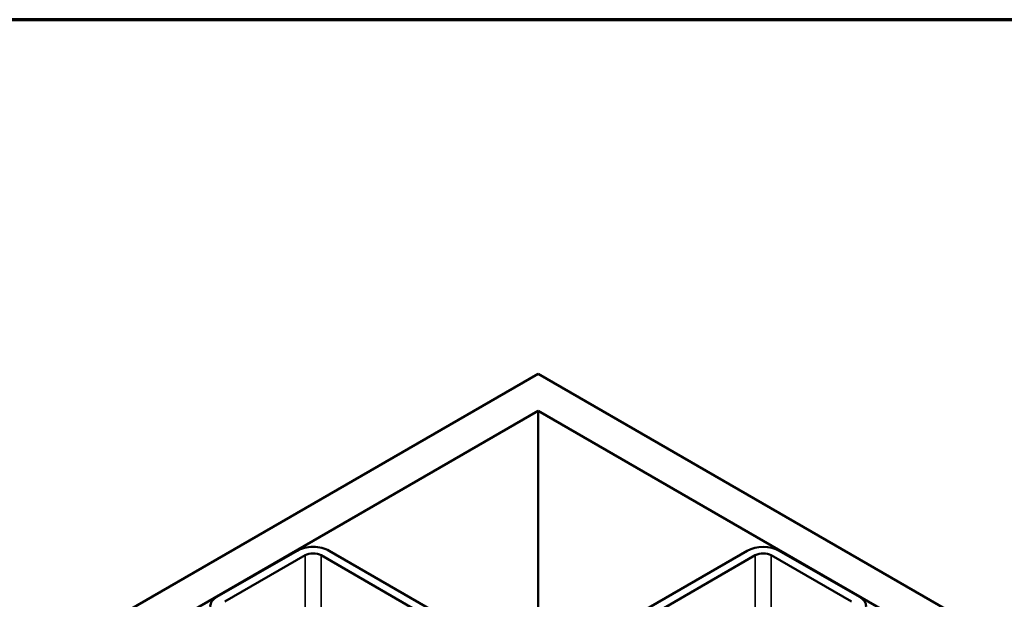
# Model space of a CAD drawing. Units: inches. Extents: x 0.6 to 33.4, y 0.4 to 21.4.
# Drawn here: x 26.5 to 28, y 20.5 to 21.4 of the extents above; entities that cross this region are included whole.
import ezdxf

# ---------------------------------------------------------------- set-up
doc = ezdxf.new("R2010")
doc.units = ezdxf.units.IN
doc.header["$LTSCALE"] = 2
doc.header["$MEASUREMENT"] = 0
for name, color, linetype, lineweight in [('Border (ANSI)', 7, 'Continuous', 70), ('Visible (ANSI)', 7, 'Continuous', 50), ('Visible Narrow (ANSI)', 7, 'Continuous', 35)]:
    doc.layers.add(name, color=color, linetype=linetype, lineweight=lineweight)

# ---------------------------------------------------------------- blocks, each defined once
blk = doc.blocks.new('Borders ATAS A Border')
at = {"layer": 'Border (ANSI)'}
blk.add_line((16.7, 10.7), (0.3, 10.7), dxfattribs=at)

msp = doc.modelspace()

# ---------------------------------------------------------------- linework, layer by layer
at = {"layer": 'Visible (ANSI)'}
for p, q in [((22.33842, 18.02083), (27.29005, 20.87966)), ((27.29005, 20.87966), (32.24168, 18.02083)), ((27.29005, 20.82522), (22.38556, 17.99361)), ((32.19454, 17.99361), (27.29005, 20.82522)), ((27.29005, 20.44201), (27.29005, 20.82522)), ((26.8177, 20.55142), (26.93555, 20.61947)), ((26.98269, 20.61947), (27.26554, 20.45617)), ((27.31456, 20.45617), (27.59741, 20.61947)), ((27.64455, 20.61947), (27.7624, 20.55142)), ((26.94734, 20.61266), (26.82949, 20.54462)), ((27.25375, 20.44936), (26.97091, 20.61266)), ((27.60919, 20.61266), (27.32635, 20.44936)), ((27.75061, 20.54462), (27.63276, 20.61266))]:
    msp.add_line(p, q, dxfattribs=at)
for centre, major_axis, start_param, end_param in [((26.95912, 20.60586), (0.03333, 0), 0.7853981, 2.3561945), ((26.95912, 20.60586), (-0.01667, 0), 3.9269908, 5.4977871), ((27.62098, 20.60586), (0.03333, 0), 0.7853982, 2.3561944), ((27.62098, 20.60586), (-0.01667, 0), 3.9269908, 5.4977871), ((26.84127, 20.53782), (-0.03333, 0), 5.4977871, 7.0685835), ((27.73883, 20.53782), (0.03333, 0), 5.4977871, 7.0685835)]:
    msp.add_ellipse(centre, major_axis=major_axis, ratio=0.5773503, start_param=start_param, end_param=end_param, dxfattribs=at)
at = {"layer": 'Visible Narrow (ANSI)'}
for p, q in [((26.94734, 20.24415), (26.94734, 20.61266)), ((26.97091, 20.25776), (26.97091, 20.61266)), ((27.60919, 20.25776), (27.60919, 20.61266)), ((27.63276, 20.24415), (27.63276, 20.61266))]:
    msp.add_line(p, q, dxfattribs=at)

# ---------------------------------------------------------------- block references
at = {"xscale": 2, "yscale": 2, "zscale": 2}
msp.add_blockref('Borders ATAS A Border', (0, 0), dxfattribs=at)

doc.saveas('drawing.dxf')
